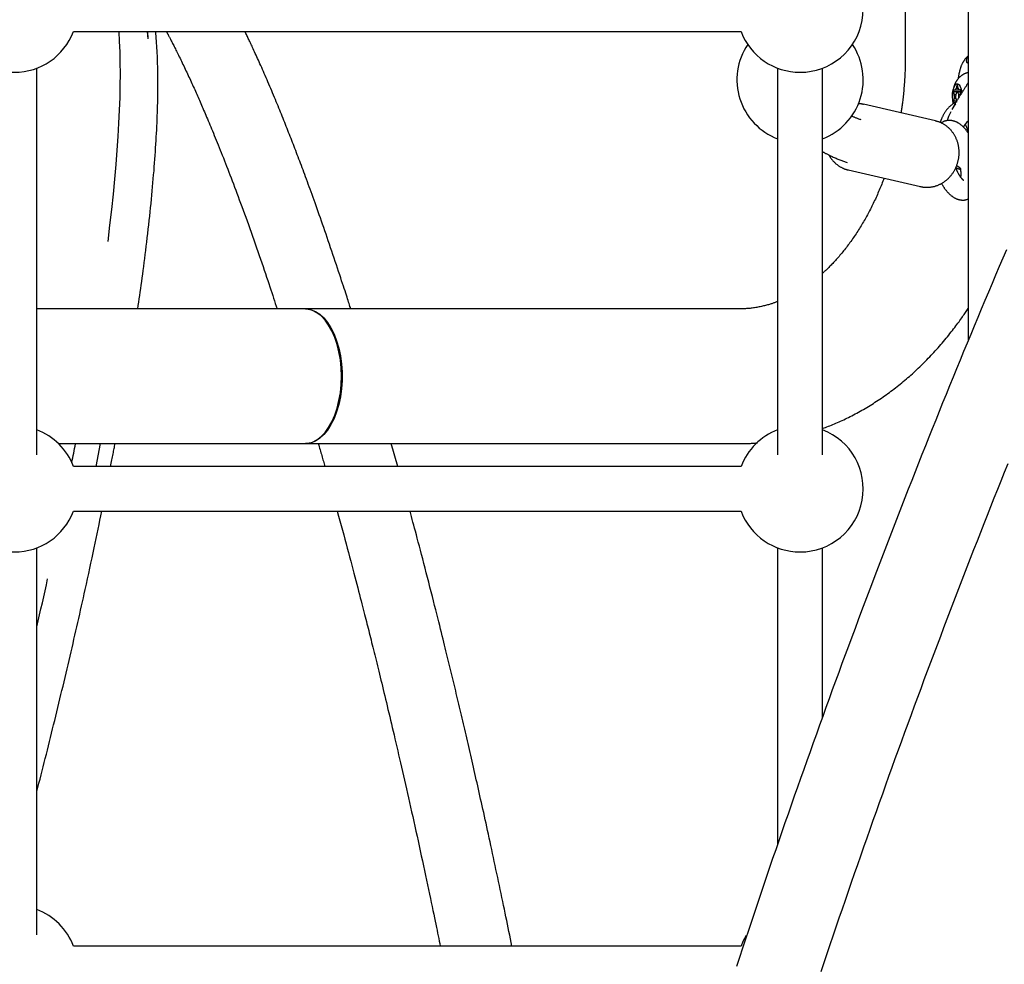
# Model space of a CAD drawing. Extents: x -6341 to 17300, y -2841 to 3484.
# Drawn here: x 12833 to 13183, y -1326 to -989 of the extents above; entities that cross this region are included whole.
import ezdxf

# ---------------------------------------------------------------- set-up
doc = ezdxf.new("R2010")
doc.units = 0

msp = doc.modelspace()

# ---------------------------------------------------------------- linework, layer by layer
at = {"color": 7, "linetype": 'Continuous'}
for p, q in [((13170.53, -662.36), (13170.53, -1103.65)), ((13148.14, -790.34), (13148.14, -1002.34)), ((12851.67, -993.52), (13089.61, -993.52)), ((12878, -993.52), (12878.16, -996.07)), ((12878.07, -993.52), (12878.16, -996.07)), ((12838.64, -1144.38), (12838.64, -1006.55)), ((13102.64, -1006.55), (13102.64, -1144.38)), ((13118.64, -1135.45), (13118.64, -1006.55)), ((13118.64, -1144.38), (13118.64, -1006.55)), ((13166.47, -1012.62), (13166.29, -1013.75)), ((13167.01, -1013.75), (13166.29, -1013.75)), ((13166.77, -1012.62), (13166.47, -1012.62)), ((13166.96, -1013.7), (13166.76, -1012.6)), ((13165.27, -1015.03), (13165.55, -1016)), ((13167.96, -1015.03), (13165.27, -1015.03)), ((13165.56, -1017.31), (13165.3, -1018.32)), ((13165.87, -1014.43), (13165.41, -1014.33)), ((13166.13, -1016), (13165.55, -1016)), ((13166.16, -1017.31), (13165.56, -1017.31)), ((13167.91, -1014.43), (13165.87, -1014.43)), ((13167.94, -1015.09), (13166.65, -1015.09)), ((13167.84, -1014.18), (13167.39, -1014.33)), ((13167.89, -1014.33), (13167.39, -1014.33)), ((13167.74, -1015.86), (13168, -1014.86)), ((13158.92, -1025.35), (13133.2, -1019.42)), ((13165.44, -1020.11), (13164.78, -1021.31)), ((13166.41, -1018.32), (13165.3, -1018.32)), ((13165.99, -1019.21), (13165.44, -1020.11)), ((13165.54, -1019.98), (13165.5, -1019.88)), ((13159.07, -1025.39), (13158.92, -1025.35)), ((13127.8, -1042.8), (13153.52, -1048.74)), ((12934.41, -1092.34), (12838.64, -1092.34)), ((13073.96, -1092.34), (12934.41, -1092.34)), ((13088.77, -1092.34), (13073.96, -1092.34)), ((12846.35, -1140.34), (12934.41, -1140.34)), ((12861.25, -1140.34), (12859.67, -1148.44)), ((12934.41, -1140.34), (13073.96, -1140.34)), ((12967.24, -1148.44), (12964.94, -1140.34)), ((13073.96, -1140.34), (13088.77, -1140.34)), ((13089.61, -1148.44), (12851.67, -1148.44)), ((12851.67, -1164.44), (13089.61, -1164.44)), ((12838.64, -1315.31), (12838.64, -1177.47)), ((13102.64, -1177.47), (13102.64, -1283.1)), ((13118.64, -1237.8), (13118.64, -1177.47)), ((13118.64, -1237.8), (13118.64, -1177.47)), ((13089.61, -1319.37), (12851.67, -1319.37))]:
    msp.add_line(p, q, dxfattribs=at)
for points in [[(12874.59, -1092.34), (12874.77, -1091.15), (12874.95, -1089.95), (12875.13, -1088.75), (12875.3, -1087.54), (12875.48, -1086.32), (12875.66, -1085.08), (12875.84, -1083.83), (12876.01, -1082.55), (12876.19, -1081.25), (12876.37, -1079.93), (12876.55, -1078.58), (12876.73, -1077.21), (12876.91, -1075.82), (12877.09, -1074.4), (12877.27, -1072.96), (12877.45, -1071.49), (12877.63, -1070.01), (12877.82, -1068.5), (12878, -1066.98), (12878.18, -1065.45), (12878.35, -1063.91), (12878.53, -1062.37), (12878.7, -1060.83), (12878.86, -1059.29), (12879.03, -1057.77), (12879.18, -1056.25), (12879.34, -1054.74), (12879.48, -1053.25), (12879.63, -1051.77), (12879.77, -1050.3), (12879.9, -1048.84), (12880.03, -1047.39), (12880.15, -1045.96), (12880.27, -1044.54), (12880.39, -1043.13), (12880.5, -1041.73), (12880.6, -1040.35), (12880.71, -1038.99), (12880.8, -1037.63), (12880.89, -1036.29), (12880.98, -1034.96), (12881.06, -1033.64), (12881.14, -1032.34), (12881.21, -1031.05), (12881.28, -1029.78), (12881.35, -1028.51), (12881.41, -1027.26), (12881.46, -1026.02), (12881.51, -1024.8), (12881.56, -1023.58), (12881.6, -1022.38), (12881.64, -1021.19), (12881.67, -1020.02), (12881.7, -1018.86), (12881.72, -1017.71), (12881.74, -1016.57), (12881.76, -1015.45), (12881.77, -1014.33), (12881.78, -1013.24), (12881.78, -1012.15), (12881.78, -1011.08), (12881.77, -1010.02), (12881.76, -1008.98), (12881.75, -1007.95), (12881.73, -1006.94), (12881.71, -1005.94), (12881.68, -1004.96), (12881.65, -1003.99), (12881.62, -1003.04), (12881.58, -1002.1), (12881.54, -1001.18), (12881.49, -1000.28), (12881.44, -999.4), (12881.38, -998.53), (12881.32, -997.67), (12881.26, -996.83), (12881.19, -995.99), (12881.13, -995.17), (12881.06, -994.34), (12880.99, -993.52)], [(12884.83, -993.52), (12884.88, -993.62), (12884.94, -993.73), (12885, -993.84), (12885.06, -993.95), (12885.12, -994.06), (12885.18, -994.18), (12885.24, -994.3), (12885.31, -994.42), (12885.38, -994.55), (12885.45, -994.69), (12885.53, -994.84), (12885.61, -995), (12885.7, -995.17), (12885.8, -995.35), (12885.9, -995.55), (12886.01, -995.76), (12886.13, -996), (12886.26, -996.24), (12886.4, -996.51), (12886.55, -996.8), (12886.7, -997.1), (12886.87, -997.41), (12887.04, -997.75), (12887.22, -998.1), (12887.4, -998.46), (12887.6, -998.84), (12887.8, -999.24), (12888.01, -999.65), (12888.22, -1000.08), (12888.44, -1000.53), (12888.67, -1000.99), (12888.91, -1001.47), (12889.15, -1001.96), (12889.4, -1002.47), (12889.66, -1003), (12889.92, -1003.53), (12890.18, -1004.07), (12890.45, -1004.62), (12890.72, -1005.18), (12890.99, -1005.74), (12891.25, -1006.31), (12891.52, -1006.87), (12891.79, -1007.44), (12892.06, -1008.01), (12892.32, -1008.58), (12892.59, -1009.15), (12892.85, -1009.72), (12893.12, -1010.28), (12893.38, -1010.85), (12893.63, -1011.41), (12893.89, -1011.97), (12894.14, -1012.53), (12894.4, -1013.08), (12894.65, -1013.64), (12894.89, -1014.19), (12895.14, -1014.74), (12895.38, -1015.28), (12895.63, -1015.82), (12895.87, -1016.36), (12896.11, -1016.91), (12896.35, -1017.45), (12896.59, -1018), (12896.83, -1018.56), (12897.08, -1019.12), (12897.32, -1019.69), (12897.57, -1020.26), (12897.83, -1020.85), (12898.08, -1021.45), (12898.34, -1022.06), (12898.61, -1022.68), (12898.88, -1023.31), (12899.15, -1023.95), (12899.43, -1024.61), (12899.72, -1025.29), (12900.01, -1025.98), (12900.3, -1026.68), (12900.6, -1027.41), (12900.91, -1028.15), (12901.23, -1028.91), (12901.55, -1029.69), (12901.88, -1030.49), (12902.21, -1031.31), (12902.56, -1032.16), (12902.9, -1033.02), (12903.26, -1033.89), (12903.62, -1034.79), (12903.98, -1035.7), (12904.35, -1036.63), (12904.73, -1037.58), (12905.11, -1038.54), (12905.49, -1039.51), (12905.87, -1040.5), (12906.26, -1041.5), (12906.66, -1042.51), (12907.06, -1043.54), (12907.46, -1044.58), (12907.86, -1045.64), (12908.27, -1046.71), (12908.68, -1047.79), (12909.09, -1048.89), (12909.51, -1050), (12909.93, -1051.14), (12910.36, -1052.29), (12910.8, -1053.47), (12911.24, -1054.67), (12911.69, -1055.89), (12912.14, -1057.13), (12912.6, -1058.39), (12913.07, -1059.67), (12913.54, -1060.98), (12914.01, -1062.3), (12914.49, -1063.64), (12914.98, -1065.01), (12915.46, -1066.38), (12915.95, -1067.76), (12916.44, -1069.15), (12916.92, -1070.54), (12917.4, -1071.91), (12917.87, -1073.28), (12918.34, -1074.62), (12918.79, -1075.95), (12919.24, -1077.25), (12919.67, -1078.52), (12920.09, -1079.76), (12920.5, -1080.98), (12920.9, -1082.16), (12921.28, -1083.31), (12921.65, -1084.42), (12922.01, -1085.49), (12922.35, -1086.53), (12922.68, -1087.54), (12923, -1088.53), (12923.32, -1089.5), (12923.63, -1090.45), (12923.93, -1091.4), (12924.24, -1092.34)], [(12950.52, -1092.34), (12950.37, -1091.88), (12950.23, -1091.41), (12950.08, -1090.93), (12949.92, -1090.43), (12949.75, -1089.91), (12949.57, -1089.36), (12949.38, -1088.76), (12949.18, -1088.13), (12948.96, -1087.44), (12948.72, -1086.71), (12948.46, -1085.92), (12948.19, -1085.08), (12947.9, -1084.2), (12947.59, -1083.26), (12947.27, -1082.28), (12946.93, -1081.24), (12946.57, -1080.15), (12946.2, -1079.03), (12945.81, -1077.86), (12945.41, -1076.67), (12945.01, -1075.45), (12944.6, -1074.22), (12944.18, -1072.98), (12943.76, -1071.74), (12943.34, -1070.51), (12942.93, -1069.28), (12942.51, -1068.06), (12942.1, -1066.85), (12941.69, -1065.65), (12941.28, -1064.47), (12940.87, -1063.3), (12940.47, -1062.15), (12940.07, -1061.01), (12939.68, -1059.9), (12939.3, -1058.8), (12938.92, -1057.72), (12938.54, -1056.65), (12938.17, -1055.61), (12937.8, -1054.58), (12937.44, -1053.57), (12937.08, -1052.58), (12936.73, -1051.61), (12936.39, -1050.65), (12936.05, -1049.71), (12935.71, -1048.8), (12935.38, -1047.89), (12935.06, -1047.01), (12934.74, -1046.14), (12934.43, -1045.29), (12934.12, -1044.45), (12933.81, -1043.63), (12933.51, -1042.82), (12933.21, -1042.02), (12932.92, -1041.23), (12932.63, -1040.45), (12932.34, -1039.68), (12932.05, -1038.92), (12931.76, -1038.16), (12931.47, -1037.4), (12931.19, -1036.66), (12930.9, -1035.92), (12930.62, -1035.18), (12930.34, -1034.45), (12930.06, -1033.72), (12929.78, -1033), (12929.5, -1032.28), (12929.22, -1031.56), (12928.94, -1030.85), (12928.66, -1030.14), (12928.38, -1029.42), (12928.1, -1028.71), (12927.82, -1028), (12927.54, -1027.29), (12927.26, -1026.58), (12926.97, -1025.86), (12926.68, -1025.14), (12926.39, -1024.42), (12926.1, -1023.69), (12925.8, -1022.96), (12925.5, -1022.23), (12925.2, -1021.49), (12924.9, -1020.74), (12924.59, -1019.99), (12924.28, -1019.24), (12923.96, -1018.48), (12923.65, -1017.71), (12923.33, -1016.94), (12923, -1016.16), (12922.67, -1015.38), (12922.34, -1014.59), (12922.01, -1013.81), (12921.67, -1013.02), (12921.34, -1012.24), (12921, -1011.46), (12920.67, -1010.69), (12920.34, -1009.93), (12920.02, -1009.18), (12919.7, -1008.44), (12919.38, -1007.72), (12919.07, -1007.01), (12918.76, -1006.31), (12918.46, -1005.63), (12918.16, -1004.96), (12917.87, -1004.31), (12917.58, -1003.67), (12917.3, -1003.05), (12917.03, -1002.45), (12916.76, -1001.86), (12916.5, -1001.29), (12916.25, -1000.74), (12916, -1000.21), (12915.77, -999.7), (12915.55, -999.22), (12915.33, -998.75), (12915.12, -998.31), (12914.92, -997.88), (12914.73, -997.46), (12914.54, -997.06), (12914.36, -996.67), (12914.18, -996.3), (12914, -995.93), (12913.83, -995.57), (12913.67, -995.22), (12913.5, -994.87), (12913.33, -994.53), (12913.17, -994.19), (12913.01, -993.85), (12912.85, -993.52)], [(13148.14, -1002.34), (13148.14, -1002.78), (13148.14, -1003.23), (13148.13, -1003.67), (13148.13, -1004.13), (13148.12, -1004.59), (13148.12, -1005.06), (13148.11, -1005.54), (13148.09, -1006.03), (13148.08, -1006.53), (13148.06, -1007.05), (13148.04, -1007.58), (13148.02, -1008.12), (13148, -1008.68), (13147.97, -1009.25), (13147.93, -1009.84), (13147.9, -1010.43), (13147.86, -1011.04), (13147.81, -1011.66), (13147.77, -1012.29), (13147.72, -1012.91), (13147.66, -1013.53), (13147.61, -1014.15), (13147.56, -1014.76), (13147.5, -1015.35), (13147.44, -1015.92), (13147.39, -1016.48), (13147.33, -1017.01), (13147.27, -1017.53), (13147.22, -1018.03), (13147.16, -1018.51), (13147.1, -1018.98), (13147.04, -1019.42), (13146.98, -1019.85), (13146.92, -1020.25), (13146.86, -1020.65), (13146.8, -1021.03), (13146.74, -1021.41), (13146.68, -1021.78), (13146.62, -1022.14), (13146.56, -1022.5)], [(13170.53, -1002.26), (13170.49, -1002.29), (13170.44, -1002.33), (13170.39, -1002.37), (13170.35, -1002.41), (13170.3, -1002.45), (13170.25, -1002.49), (13170.2, -1002.54), (13170.15, -1002.59), (13170.09, -1002.64), (13170.03, -1002.69), (13169.97, -1002.75), (13169.91, -1002.81), (13169.84, -1002.88), (13169.77, -1002.95), (13169.71, -1003.02), (13169.63, -1003.1), (13169.56, -1003.18), (13169.49, -1003.27), (13169.41, -1003.36), (13169.34, -1003.46), (13169.26, -1003.56), (13169.18, -1003.67), (13169.1, -1003.78), (13169.02, -1003.89), (13168.95, -1004.01), (13168.87, -1004.13), (13168.79, -1004.25), (13168.71, -1004.38), (13168.64, -1004.52), (13168.56, -1004.66), (13168.49, -1004.81), (13168.41, -1004.96), (13168.33, -1005.12), (13168.26, -1005.28), (13168.19, -1005.45), (13168.11, -1005.62), (13168.04, -1005.8), (13167.97, -1005.98), (13167.91, -1006.17), (13167.84, -1006.36), (13167.78, -1006.55), (13167.72, -1006.75), (13167.66, -1006.94), (13167.6, -1007.14), (13167.55, -1007.34), (13167.49, -1007.53), (13167.45, -1007.72), (13167.4, -1007.91), (13167.36, -1008.1), (13167.31, -1008.28), (13167.27, -1008.46), (13167.24, -1008.63), (13167.2, -1008.79), (13167.17, -1008.96), (13167.14, -1009.11), (13167.12, -1009.26), (13167.09, -1009.41), (13167.07, -1009.55), (13167.05, -1009.69), (13167.03, -1009.82), (13167.02, -1009.95), (13167, -1010.08), (13166.98, -1010.21), (13166.97, -1010.34)], [(13170.35, -1004.74), (13170.32, -1004.73), (13170.3, -1004.72), (13170.27, -1004.7), (13170.25, -1004.69), (13170.22, -1004.67), (13170.2, -1004.65), (13170.18, -1004.62), (13170.15, -1004.59), (13170.13, -1004.56), (13170.11, -1004.52), (13170.09, -1004.47), (13170.07, -1004.42), (13170.06, -1004.37), (13170.04, -1004.31), (13170.03, -1004.24), (13170.02, -1004.17), (13170.01, -1004.1), (13170.01, -1004.02), (13170.01, -1003.93), (13170.01, -1003.85), (13170.01, -1003.76), (13170.02, -1003.67), (13170.03, -1003.58), (13170.04, -1003.49), (13170.06, -1003.4), (13170.07, -1003.31), (13170.09, -1003.22), (13170.12, -1003.14), (13170.14, -1003.06), (13170.17, -1002.98), (13170.2, -1002.91), (13170.23, -1002.84), (13170.26, -1002.78), (13170.3, -1002.73), (13170.33, -1002.68), (13170.37, -1002.63), (13170.41, -1002.59), (13170.45, -1002.54), (13170.49, -1002.5), (13170.53, -1002.46)], [(13170.39, -1004.78), (13170.39, -1004.77), (13170.39, -1004.77), (13170.38, -1004.76), (13170.38, -1004.76), (13170.38, -1004.76), (13170.38, -1004.76), (13170.37, -1004.75), (13170.37, -1004.75), (13170.37, -1004.75), (13170.37, -1004.75), (13170.36, -1004.75), (13170.36, -1004.74), (13170.36, -1004.74), (13170.35, -1004.74), (13170.35, -1004.74), (13170.35, -1004.74)], [(13170.52, -1008.15), (13170.38, -1008.18), (13170.24, -1008.22), (13170.11, -1008.26), (13169.97, -1008.29), (13169.83, -1008.33), (13169.7, -1008.38), (13169.56, -1008.43), (13169.43, -1008.48), (13169.29, -1008.53), (13169.16, -1008.59), (13169.03, -1008.66), (13168.9, -1008.73), (13168.77, -1008.8), (13168.64, -1008.87), (13168.52, -1008.95), (13168.39, -1009.03), (13168.27, -1009.12), (13168.15, -1009.21), (13168.03, -1009.3), (13167.91, -1009.39), (13167.79, -1009.48), (13167.68, -1009.58), (13167.56, -1009.68), (13167.45, -1009.78), (13167.35, -1009.89), (13167.24, -1010), (13167.14, -1010.1), (13167.04, -1010.21), (13166.95, -1010.33), (13166.85, -1010.44), (13166.76, -1010.56), (13166.67, -1010.68), (13166.58, -1010.8), (13166.5, -1010.92), (13166.42, -1011.04), (13166.33, -1011.17), (13166.26, -1011.3), (13166.18, -1011.43), (13166.11, -1011.56), (13166.03, -1011.7), (13165.96, -1011.83), (13165.9, -1011.97), (13165.83, -1012.11), (13165.77, -1012.26), (13165.71, -1012.41), (13165.65, -1012.56), (13165.59, -1012.71), (13165.54, -1012.86), (13165.48, -1013.02), (13165.43, -1013.18), (13165.39, -1013.34), (13165.34, -1013.51), (13165.3, -1013.67), (13165.26, -1013.83), (13165.22, -1013.99), (13165.19, -1014.15), (13165.15, -1014.31), (13165.12, -1014.46), (13165.1, -1014.61), (13165.07, -1014.76), (13165.05, -1014.9), (13165.03, -1015.04), (13165.02, -1015.18), (13165, -1015.31), (13164.99, -1015.44), (13164.99, -1015.57), (13164.98, -1015.69), (13164.98, -1015.81), (13164.98, -1015.93), (13164.98, -1016.05), (13164.98, -1016.16), (13164.98, -1016.28)], [(13165.28, -1019.22), (13165.25, -1019.11), (13165.04, -1017.96), (13164.96, -1016.69), (13165.02, -1015.42), (13165.21, -1014.24), (13165.52, -1013.26), (13165.91, -1012.54), (13166.37, -1012.15), (13166.85, -1012.12), (13167.31, -1012.45), (13167.72, -1013.12), (13168.05, -1014.07), (13168.26, -1015.22), (13168.27, -1015.31)], [(13170.53, -1011.73), (13170.43, -1011.9), (13170.33, -1012.07), (13170.23, -1012.24), (13170.12, -1012.41), (13170.01, -1012.59), (13169.9, -1012.77), (13169.78, -1012.96), (13169.66, -1013.15), (13169.53, -1013.36), (13169.39, -1013.57), (13169.25, -1013.79), (13169.1, -1014.02), (13168.95, -1014.25), (13168.79, -1014.49), (13168.63, -1014.73), (13168.47, -1014.98), (13168.31, -1015.24), (13168.14, -1015.49), (13167.97, -1015.75), (13167.81, -1016.01), (13167.64, -1016.28), (13167.48, -1016.54), (13167.31, -1016.8), (13167.15, -1017.06), (13167, -1017.31), (13166.85, -1017.57), (13166.7, -1017.82), (13166.55, -1018.07), (13166.4, -1018.32), (13166.26, -1018.57), (13166.12, -1018.81), (13165.97, -1019.06)], [(13167.19, -1017.02), (13167.21, -1016.55), (13167.16, -1015.98), (13167.04, -1015.5), (13166.85, -1015.19), (13166.64, -1015.09), (13166.42, -1015.22), (13166.24, -1015.55), (13166.13, -1016.05), (13166.09, -1016.62)], [(13167.76, -1016.12), (13167.75, -1016.03), (13167.74, -1015.86)], [(13133.29, -1019.48), (13133.17, -1019.45), (13133.06, -1019.41), (13132.94, -1019.38), (13132.82, -1019.35), (13132.7, -1019.32), (13132.58, -1019.3), (13132.46, -1019.27), (13132.34, -1019.25), (13132.21, -1019.24), (13132.08, -1019.23), (13131.95, -1019.22), (13131.82, -1019.21), (13131.69, -1019.21), (13131.56, -1019.2), (13131.42, -1019.2), (13131.29, -1019.2)], [(13166.57, -1018.52), (13166.43, -1018.58), (13166.28, -1018.64), (13166.14, -1018.71), (13166, -1018.77), (13165.86, -1018.84), (13165.71, -1018.91), (13165.57, -1018.99), (13165.43, -1019.07), (13165.28, -1019.16), (13165.14, -1019.25), (13164.99, -1019.35), (13164.85, -1019.46), (13164.7, -1019.57), (13164.56, -1019.68), (13164.41, -1019.8), (13164.26, -1019.93), (13164.12, -1020.06), (13163.97, -1020.19), (13163.82, -1020.33), (13163.68, -1020.48), (13163.53, -1020.62), (13163.39, -1020.78), (13163.25, -1020.93), (13163.11, -1021.09), (13162.97, -1021.26), (13162.84, -1021.43), (13162.71, -1021.6), (13162.58, -1021.77), (13162.45, -1021.95), (13162.33, -1022.14), (13162.21, -1022.32), (13162.09, -1022.51), (13161.98, -1022.7), (13161.87, -1022.9), (13161.76, -1023.1), (13161.66, -1023.29), (13161.56, -1023.48), (13161.46, -1023.67), (13161.37, -1023.86), (13161.29, -1024.04), (13161.21, -1024.21), (13161.14, -1024.38), (13161.07, -1024.54), (13161, -1024.69), (13160.95, -1024.83), (13160.89, -1024.96), (13160.85, -1025.09), (13160.81, -1025.21), (13160.77, -1025.32), (13160.74, -1025.42), (13160.71, -1025.52), (13160.69, -1025.61), (13160.67, -1025.7), (13160.65, -1025.78), (13160.63, -1025.86), (13160.61, -1025.94)], [(13165.08, -1018.2), (13165.08, -1018.27), (13165.09, -1018.35), (13165.09, -1018.42), (13165.1, -1018.49), (13165.11, -1018.55), (13165.12, -1018.62), (13165.12, -1018.69), (13165.14, -1018.75), (13165.15, -1018.82), (13165.16, -1018.88), (13165.17, -1018.94), (13165.19, -1018.99), (13165.21, -1019.05), (13165.22, -1019.11), (13165.24, -1019.16), (13165.26, -1019.22)], [(13165.97, -1019.06), (13165.93, -1019.13), (13165.88, -1019.21), (13165.84, -1019.28), (13165.8, -1019.35), (13165.75, -1019.42), (13165.71, -1019.49), (13165.67, -1019.56), (13165.63, -1019.63), (13165.59, -1019.7), (13165.56, -1019.76), (13165.53, -1019.82), (13165.49, -1019.88), (13165.46, -1019.94), (13165.43, -1020), (13165.4, -1020.06), (13165.37, -1020.12)], [(13132.4, -1024.98), (13132.14, -1024.88), (13131.88, -1024.78), (13131.62, -1024.69), (13131.36, -1024.59), (13131.11, -1024.5), (13130.87, -1024.4), (13130.64, -1024.31), (13130.41, -1024.22), (13130.2, -1024.13), (13130, -1024.05), (13129.81, -1023.96), (13129.62, -1023.88), (13129.45, -1023.79), (13129.27, -1023.71), (13129.1, -1023.63), (13128.93, -1023.54)], [(13164.36, -1022.09), (13163.53, -1023.82), (13163.04, -1025.23)], [(13153.28, -1048.65), (13153.47, -1048.7), (13153.66, -1048.74), (13153.86, -1048.78), (13154.05, -1048.83), (13154.24, -1048.86), (13154.44, -1048.9), (13154.64, -1048.93), (13154.84, -1048.95), (13155.04, -1048.97), (13155.25, -1048.99), (13155.46, -1049), (13155.67, -1049), (13155.88, -1049), (13156.09, -1049), (13156.31, -1048.99), (13156.52, -1048.98), (13156.74, -1048.96), (13156.96, -1048.93), (13157.18, -1048.91), (13157.41, -1048.88), (13157.63, -1048.84), (13157.85, -1048.8), (13158.07, -1048.75), (13158.29, -1048.7), (13158.51, -1048.65), (13158.73, -1048.59), (13158.95, -1048.52), (13159.16, -1048.45), (13159.38, -1048.38), (13159.59, -1048.3), (13159.81, -1048.21), (13160.02, -1048.12), (13160.23, -1048.03), (13160.44, -1047.93), (13160.64, -1047.83), (13160.85, -1047.73), (13161.05, -1047.61), (13161.25, -1047.5), (13161.45, -1047.38), (13161.64, -1047.26), (13161.84, -1047.13), (13162.03, -1047), (13162.22, -1046.86), (13162.41, -1046.72), (13162.59, -1046.58), (13162.78, -1046.43), (13162.96, -1046.28), (13163.13, -1046.12), (13163.31, -1045.96), (13163.48, -1045.8), (13163.65, -1045.64), (13163.81, -1045.47), (13163.97, -1045.29), (13164.13, -1045.11), (13164.29, -1044.93), (13164.44, -1044.75), (13164.59, -1044.56), (13164.74, -1044.37), (13164.88, -1044.18), (13165.02, -1043.98), (13165.15, -1043.79), (13165.29, -1043.58), (13165.41, -1043.38), (13165.54, -1043.17), (13165.66, -1042.96), (13165.78, -1042.75), (13165.89, -1042.53), (13166, -1042.32), (13166.1, -1042.1), (13166.2, -1041.88), (13166.3, -1041.65), (13166.39, -1041.43), (13166.48, -1041.2), (13166.56, -1040.97), (13166.64, -1040.74), (13166.72, -1040.51), (13166.79, -1040.27), (13166.86, -1040.04), (13166.92, -1039.8), (13166.98, -1039.56), (13167.03, -1039.32), (13167.08, -1039.08), (13167.12, -1038.84), (13167.16, -1038.6), (13167.2, -1038.36), (13167.23, -1038.11), (13167.26, -1037.87), (13167.28, -1037.62), (13167.3, -1037.38), (13167.31, -1037.14), (13167.32, -1036.89), (13167.32, -1036.65), (13167.32, -1036.4), (13167.31, -1036.16), (13167.3, -1035.91), (13167.28, -1035.67), (13167.26, -1035.42), (13167.24, -1035.18), (13167.21, -1034.94), (13167.18, -1034.7), (13167.14, -1034.46), (13167.09, -1034.22), (13167.05, -1033.98), (13166.99, -1033.74), (13166.94, -1033.51), (13166.87, -1033.27), (13166.81, -1033.04), (13166.74, -1032.81), (13166.66, -1032.58), (13166.58, -1032.35), (13166.5, -1032.13), (13166.41, -1031.91), (13166.32, -1031.68), (13166.22, -1031.47), (13166.12, -1031.25), (13166.01, -1031.03), (13165.9, -1030.82), (13165.79, -1030.61), (13165.67, -1030.41), (13165.55, -1030.2), (13165.42, -1030), (13165.29, -1029.81), (13165.16, -1029.61), (13165.02, -1029.42), (13164.88, -1029.23), (13164.74, -1029.05), (13164.59, -1028.87), (13164.44, -1028.69), (13164.28, -1028.51), (13164.12, -1028.34), (13163.96, -1028.18), (13163.79, -1028.01), (13163.63, -1027.85), (13163.45, -1027.7), (13163.28, -1027.55), (13163.1, -1027.4), (13162.92, -1027.26), (13162.74, -1027.12), (13162.55, -1026.99), (13162.37, -1026.86), (13162.18, -1026.74), (13162, -1026.62), (13161.81, -1026.51), (13161.63, -1026.4), (13161.45, -1026.3), (13161.27, -1026.2), (13161.1, -1026.11), (13160.93, -1026.03), (13160.76, -1025.95), (13160.59, -1025.88), (13160.43, -1025.81), (13160.27, -1025.75), (13160.11, -1025.7), (13159.96, -1025.65), (13159.81, -1025.61), (13159.66, -1025.57), (13159.51, -1025.53), (13159.36, -1025.49), (13159.22, -1025.46), (13159.07, -1025.43)], [(13170.53, -1029.64), (13170.44, -1029.5), (13170.35, -1029.37), (13170.26, -1029.23), (13170.17, -1029.1), (13170.08, -1028.96), (13169.98, -1028.83), (13169.88, -1028.69), (13169.78, -1028.56), (13169.67, -1028.42), (13169.56, -1028.29), (13169.44, -1028.15), (13169.32, -1028.02), (13169.2, -1027.89), (13169.07, -1027.75), (13168.94, -1027.62), (13168.81, -1027.49), (13168.67, -1027.36), (13168.53, -1027.23), (13168.39, -1027.1), (13168.24, -1026.97), (13168.09, -1026.85), (13167.94, -1026.72), (13167.79, -1026.61), (13167.64, -1026.5), (13167.49, -1026.39), (13167.34, -1026.29), (13167.19, -1026.19), (13167.03, -1026.1), (13166.88, -1026.01), (13166.73, -1025.92), (13166.57, -1025.84), (13166.42, -1025.77), (13166.27, -1025.7), (13166.11, -1025.63), (13165.96, -1025.57), (13165.8, -1025.52), (13165.65, -1025.46), (13165.49, -1025.42), (13165.34, -1025.37), (13165.18, -1025.33), (13165.02, -1025.3), (13164.87, -1025.27), (13164.71, -1025.24), (13164.56, -1025.22), (13164.4, -1025.2), (13164.24, -1025.19), (13164.08, -1025.18), (13163.93, -1025.18), (13163.77, -1025.18), (13163.61, -1025.18), (13163.46, -1025.19), (13163.3, -1025.21), (13163.15, -1025.22), (13163, -1025.24), (13162.85, -1025.27), (13162.7, -1025.3), (13162.56, -1025.33), (13162.43, -1025.36), (13162.29, -1025.4), (13162.16, -1025.44), (13162.04, -1025.48), (13161.92, -1025.53), (13161.8, -1025.57), (13161.69, -1025.62), (13161.58, -1025.68), (13161.48, -1025.73), (13161.39, -1025.79), (13161.29, -1025.85), (13161.2, -1025.91), (13161.11, -1025.97), (13161.02, -1026.03), (13160.94, -1026.09)], [(13169.45, -1026.59), (13169.51, -1026.69), (13169.57, -1026.79), (13169.63, -1026.89), (13169.69, -1026.99), (13169.75, -1027.09), (13169.8, -1027.19), (13169.86, -1027.3), (13169.91, -1027.41), (13169.96, -1027.52), (13170.01, -1027.64), (13170.05, -1027.75), (13170.1, -1027.88), (13170.14, -1028), (13170.17, -1028.13), (13170.21, -1028.26), (13170.24, -1028.39), (13170.27, -1028.52), (13170.29, -1028.65), (13170.32, -1028.79), (13170.34, -1028.92), (13170.36, -1029.06), (13170.38, -1029.2), (13170.4, -1029.33), (13170.42, -1029.47)], [(13118.64, -1036.25), (13118.78, -1036.33), (13118.92, -1036.42), (13119.07, -1036.51), (13119.22, -1036.6), (13119.38, -1036.69), (13119.55, -1036.79), (13119.74, -1036.89), (13119.94, -1037), (13120.16, -1037.11), (13120.4, -1037.23), (13120.66, -1037.36), (13120.93, -1037.49), (13121.21, -1037.62), (13121.5, -1037.76), (13121.81, -1037.91), (13122.13, -1038.05), (13122.45, -1038.2), (13122.78, -1038.35), (13123.12, -1038.5), (13123.46, -1038.65), (13123.8, -1038.8), (13124.14, -1038.95), (13124.48, -1039.09), (13124.82, -1039.22), (13125.15, -1039.35), (13125.48, -1039.47), (13125.8, -1039.59), (13126.12, -1039.71), (13126.43, -1039.82), (13126.75, -1039.93), (13127.06, -1040.03), (13127.37, -1040.14)], [(13120.91, -1037.43), (13120.99, -1037.58), (13121.07, -1037.73), (13121.15, -1037.88), (13121.23, -1038.02), (13121.32, -1038.17), (13121.41, -1038.32), (13121.5, -1038.47), (13121.61, -1038.62), (13121.71, -1038.77), (13121.82, -1038.93), (13121.94, -1039.08), (13122.07, -1039.23), (13122.2, -1039.38), (13122.34, -1039.54), (13122.48, -1039.69), (13122.63, -1039.85), (13122.78, -1040), (13122.94, -1040.16), (13123.1, -1040.31), (13123.27, -1040.46), (13123.44, -1040.61), (13123.62, -1040.75), (13123.8, -1040.9), (13123.98, -1041.04), (13124.17, -1041.17), (13124.36, -1041.3), (13124.55, -1041.42), (13124.74, -1041.54), (13124.92, -1041.66), (13125.11, -1041.76), (13125.3, -1041.87), (13125.48, -1041.96), (13125.66, -1042.06), (13125.84, -1042.14), (13126.01, -1042.22), (13126.17, -1042.3), (13126.34, -1042.36), (13126.49, -1042.43), (13126.65, -1042.48), (13126.8, -1042.53), (13126.94, -1042.58), (13127.08, -1042.62), (13127.22, -1042.65), (13127.35, -1042.68), (13127.48, -1042.71), (13127.61, -1042.73), (13127.74, -1042.76), (13127.87, -1042.78)], [(13166.11, -1041.94), (13166.2, -1041.99), (13166.29, -1042.04), (13166.38, -1042.09), (13166.47, -1042.14), (13166.56, -1042.19), (13166.66, -1042.23), (13166.76, -1042.27), (13166.86, -1042.31), (13166.97, -1042.35), (13167.08, -1042.39), (13167.2, -1042.42), (13167.32, -1042.45), (13167.44, -1042.48), (13167.56, -1042.51), (13167.68, -1042.54), (13167.8, -1042.57)], [(13169.03, -1046.6), (13169.03, -1046.6), (13169.02, -1046.6), (13169.02, -1046.6), (13169.02, -1046.59), (13169.01, -1046.59), (13169, -1046.58), (13168.98, -1046.57), (13168.97, -1046.56), (13168.95, -1046.54), (13168.92, -1046.52), (13168.89, -1046.5), (13168.86, -1046.47), (13168.82, -1046.44), (13168.78, -1046.41), (13168.74, -1046.37), (13168.69, -1046.33), (13168.64, -1046.29), (13168.59, -1046.24), (13168.54, -1046.18), (13168.49, -1046.13), (13168.43, -1046.07), (13168.37, -1046), (13168.31, -1045.93), (13168.25, -1045.86), (13168.19, -1045.78), (13168.13, -1045.7), (13168.06, -1045.62), (13167.99, -1045.53), (13167.92, -1045.43), (13167.85, -1045.34), (13167.78, -1045.23), (13167.71, -1045.13), (13167.64, -1045.02), (13167.57, -1044.91), (13167.49, -1044.79), (13167.42, -1044.67), (13167.35, -1044.55), (13167.27, -1044.42), (13167.2, -1044.3), (13167.13, -1044.17), (13167.06, -1044.04), (13166.98, -1043.9), (13166.91, -1043.77), (13166.85, -1043.64), (13166.78, -1043.5), (13166.71, -1043.37), (13166.65, -1043.23), (13166.58, -1043.09), (13166.52, -1042.95), (13166.46, -1042.81), (13166.41, -1042.68), (13166.35, -1042.54), (13166.29, -1042.4), (13166.24, -1042.25), (13166.18, -1042.11), (13166.12, -1041.97)], [(13166.45, -1041.22), (13167.28, -1041.87), (13167.69, -1042.14)], [(13167.74, -1042.06), (13167.75, -1042.16), (13167.77, -1042.26), (13167.78, -1042.36), (13167.79, -1042.46), (13167.81, -1042.56), (13167.82, -1042.66), (13167.83, -1042.77), (13167.84, -1042.88), (13167.85, -1043), (13167.86, -1043.12), (13167.87, -1043.24), (13167.88, -1043.36), (13167.88, -1043.49), (13167.89, -1043.61), (13167.89, -1043.74), (13167.9, -1043.87), (13167.9, -1043.99), (13167.9, -1044.12), (13167.9, -1044.24), (13167.9, -1044.35), (13167.9, -1044.47), (13167.9, -1044.57), (13167.9, -1044.67), (13167.9, -1044.77), (13167.89, -1044.85), (13167.89, -1044.93), (13167.88, -1045.01), (13167.88, -1045.08), (13167.87, -1045.14), (13167.86, -1045.2), (13167.86, -1045.26), (13167.85, -1045.32)], [(13140.55, -1045.74), (13140.34, -1046.28), (13140.14, -1046.81), (13139.93, -1047.34), (13139.72, -1047.88), (13139.51, -1048.41), (13139.3, -1048.94), (13139.08, -1049.47), (13138.86, -1050), (13138.64, -1050.53), (13138.41, -1051.06), (13138.18, -1051.59), (13137.95, -1052.11), (13137.71, -1052.64), (13137.47, -1053.16), (13137.22, -1053.69), (13136.98, -1054.21), (13136.73, -1054.73), (13136.47, -1055.25), (13136.21, -1055.77), (13135.95, -1056.29), (13135.69, -1056.81), (13135.43, -1057.32), (13135.16, -1057.83), (13134.89, -1058.34), (13134.62, -1058.85), (13134.34, -1059.35), (13134.07, -1059.85), (13133.79, -1060.34), (13133.51, -1060.83), (13133.22, -1061.32), (13132.94, -1061.81), (13132.65, -1062.29), (13132.36, -1062.77), (13132.07, -1063.25), (13131.77, -1063.72), (13131.48, -1064.19), (13131.18, -1064.65), (13130.88, -1065.12), (13130.58, -1065.57), (13130.28, -1066.03), (13129.97, -1066.48), (13129.67, -1066.93), (13129.36, -1067.37), (13129.05, -1067.82), (13128.73, -1068.25), (13128.42, -1068.69), (13128.1, -1069.12), (13127.79, -1069.54), (13127.47, -1069.97), (13127.14, -1070.39), (13126.82, -1070.8), (13126.5, -1071.22), (13126.17, -1071.62), (13125.84, -1072.03), (13125.51, -1072.43), (13125.18, -1072.83), (13124.85, -1073.22), (13124.52, -1073.61), (13124.19, -1073.99), (13123.86, -1074.36), (13123.53, -1074.73), (13123.21, -1075.09), (13122.89, -1075.43), (13122.58, -1075.77), (13122.28, -1076.09), (13121.99, -1076.4), (13121.7, -1076.7), (13121.42, -1076.99), (13121.15, -1077.26), (13120.89, -1077.53), (13120.64, -1077.78), (13120.39, -1078.02), (13120.16, -1078.24), (13119.93, -1078.46), (13119.7, -1078.66), (13119.48, -1078.86), (13119.27, -1079.05), (13119.06, -1079.24), (13118.85, -1079.42), (13118.64, -1079.61)], [(13161.04, -1047.58), (13161.12, -1047.73), (13161.2, -1047.88), (13161.29, -1048.03), (13161.37, -1048.18), (13161.46, -1048.33), (13161.55, -1048.48), (13161.64, -1048.64), (13161.73, -1048.79), (13161.83, -1048.95), (13161.94, -1049.1), (13162.05, -1049.26), (13162.16, -1049.42), (13162.28, -1049.58), (13162.4, -1049.74), (13162.52, -1049.9), (13162.65, -1050.07), (13162.78, -1050.23), (13162.92, -1050.39), (13163.05, -1050.55), (13163.19, -1050.71), (13163.34, -1050.87), (13163.48, -1051.02), (13163.63, -1051.17), (13163.78, -1051.32), (13163.92, -1051.46), (13164.07, -1051.6), (13164.22, -1051.73), (13164.37, -1051.85), (13164.52, -1051.98), (13164.67, -1052.09), (13164.82, -1052.2), (13164.98, -1052.31), (13165.12, -1052.41), (13165.27, -1052.51), (13165.42, -1052.6), (13165.57, -1052.69), (13165.72, -1052.77), (13165.87, -1052.85), (13166.01, -1052.92), (13166.16, -1052.99), (13166.31, -1053.05), (13166.45, -1053.11), (13166.6, -1053.17), (13166.74, -1053.22), (13166.88, -1053.27), (13167.03, -1053.31), (13167.17, -1053.35), (13167.32, -1053.38), (13167.46, -1053.42), (13167.6, -1053.45), (13167.75, -1053.47), (13167.89, -1053.49), (13168.04, -1053.51), (13168.18, -1053.52), (13168.32, -1053.53), (13168.47, -1053.54), (13168.61, -1053.54), (13168.75, -1053.54), (13168.89, -1053.54), (13169.04, -1053.53), (13169.18, -1053.52), (13169.32, -1053.51), (13169.45, -1053.48), (13169.59, -1053.46), (13169.73, -1053.43), (13169.86, -1053.39), (13169.99, -1053.35), (13170.12, -1053.31), (13170.25, -1053.26), (13170.38, -1053.22), (13170.51, -1053.17), (13170.64, -1053.12)], [(13184.16, -1071.23), (13182.87, -1074.24), (13181.59, -1077.25), (13180.31, -1080.27), (13179.04, -1083.29), (13177.76, -1086.31), (13176.49, -1089.33), (13175.22, -1092.36), (13173.96, -1095.39), (13172.7, -1098.42), (13171.44, -1101.46), (13170.18, -1104.49), (13168.92, -1107.53), (13167.67, -1110.58), (13166.42, -1113.62), (13165.18, -1116.67), (13163.93, -1119.72), (13162.69, -1122.78), (13161.45, -1125.83), (13160.22, -1128.89), (13158.98, -1131.95), (13157.75, -1135.02), (13156.53, -1138.08), (13155.3, -1141.15), (13154.08, -1144.22), (13152.86, -1147.3), (13151.64, -1150.37), (13150.43, -1153.45), (13149.22, -1156.54), (13148.01, -1159.62), (13146.81, -1162.71), (13145.6, -1165.8), (13144.4, -1168.89), (13143.21, -1171.98), (13142.01, -1175.08), (13140.82, -1178.18), (13139.63, -1181.28), (13138.44, -1184.39), (13137.26, -1187.49), (13136.08, -1190.6), (13134.9, -1193.72), (13133.73, -1196.83), (13132.56, -1199.95), (13131.39, -1203.07), (13130.22, -1206.19), (13129.06, -1209.31), (13127.89, -1212.44), (13126.74, -1215.57), (13125.58, -1218.7), (13124.43, -1221.84), (13123.28, -1224.97), (13122.13, -1228.11), (13120.99, -1231.25), (13119.84, -1234.4), (13118.71, -1237.54), (13117.57, -1240.69), (13116.44, -1243.84), (13115.31, -1247), (13114.18, -1250.15), (13113.05, -1253.31), (13111.93, -1256.47), (13110.81, -1259.63), (13109.7, -1262.8), (13108.58, -1265.97), (13107.47, -1269.14), (13106.36, -1272.31), (13105.26, -1275.48), (13104.16, -1278.66), (13103.06, -1281.84), (13101.96, -1285.02), (13100.87, -1288.21), (13099.78, -1291.39), (13098.69, -1294.58), (13097.6, -1297.77), (13096.52, -1300.96), (13095.44, -1304.16), (13094.37, -1307.36), (13093.29, -1310.56), (13092.22, -1313.76), (13091.15, -1316.96), (13090.09, -1320.17), (13089.03, -1323.38), (13087.97, -1326.59)], [(13102.64, -1089.68), (13102.43, -1089.77), (13102.22, -1089.86), (13102, -1089.94), (13101.78, -1090.03), (13101.55, -1090.12), (13101.32, -1090.2), (13101.07, -1090.29), (13100.82, -1090.38), (13100.55, -1090.47), (13100.28, -1090.56), (13099.99, -1090.64), (13099.69, -1090.73), (13099.37, -1090.82), (13099.05, -1090.91), (13098.71, -1091), (13098.36, -1091.09), (13097.99, -1091.18), (13097.62, -1091.27), (13097.24, -1091.36), (13096.85, -1091.45), (13096.45, -1091.53), (13096.05, -1091.62), (13095.64, -1091.7), (13095.24, -1091.77), (13094.83, -1091.84), (13094.43, -1091.91), (13094.02, -1091.97), (13093.62, -1092.02), (13093.21, -1092.08), (13092.81, -1092.12), (13092.4, -1092.16), (13092, -1092.2), (13091.59, -1092.23), (13091.19, -1092.25), (13090.79, -1092.27), (13090.38, -1092.29), (13089.98, -1092.3), (13089.57, -1092.32), (13089.17, -1092.33), (13088.77, -1092.34)], [(12947.19, -1116.34), (12947.09, -1113.39), (12946.8, -1110.48), (12946.31, -1107.67), (12945.64, -1104.98), (12944.79, -1102.47), (12943.78, -1100.17), (12942.63, -1098.11), (12941.34, -1096.33), (12939.95, -1094.85), (12938.47, -1093.7), (12936.92, -1092.89), (12935.33, -1092.44), (12934.12, -1092.34)], [(12934.41, -1092.34), (12934.81, -1092.35), (12936.4, -1092.62), (12937.97, -1093.25), (12939.48, -1094.24), (12940.91, -1095.55), (12942.24, -1097.19), (12943.46, -1099.11), (12944.54, -1101.29), (12945.46, -1103.7), (12946.22, -1106.31), (12946.8, -1109.06), (12947.19, -1111.93), (12947.39, -1114.86), (12947.39, -1117.82), (12947.19, -1120.75), (12946.8, -1123.61), (12946.22, -1126.37), (12945.46, -1128.97), (12944.54, -1131.38), (12943.46, -1133.57), (12942.24, -1135.49), (12940.91, -1137.12), (12939.48, -1138.44), (12937.97, -1139.42), (12936.4, -1140.05), (12934.81, -1140.33), (12934.41, -1140.34)], [(13118.64, -1134.95), (13119.17, -1134.75), (13119.69, -1134.55), (13120.22, -1134.36), (13120.74, -1134.15), (13121.27, -1133.95), (13121.8, -1133.74), (13122.34, -1133.52), (13122.88, -1133.3), (13123.42, -1133.07), (13123.97, -1132.83), (13124.53, -1132.59), (13125.08, -1132.34), (13125.65, -1132.08), (13126.21, -1131.81), (13126.79, -1131.53), (13127.36, -1131.25), (13127.94, -1130.97), (13128.53, -1130.67), (13129.12, -1130.37), (13129.71, -1130.06), (13130.3, -1129.75), (13130.9, -1129.43), (13131.49, -1129.11), (13132.08, -1128.78), (13132.67, -1128.45), (13133.26, -1128.11), (13133.85, -1127.77), (13134.44, -1127.42), (13135.02, -1127.07), (13135.6, -1126.71), (13136.18, -1126.35), (13136.76, -1125.98), (13137.34, -1125.61), (13137.92, -1125.24), (13138.49, -1124.86), (13139.07, -1124.48), (13139.64, -1124.09), (13140.21, -1123.7), (13140.77, -1123.3), (13141.34, -1122.9), (13141.9, -1122.49), (13142.46, -1122.08), (13143.02, -1121.67), (13143.58, -1121.25), (13144.14, -1120.83), (13144.69, -1120.4), (13145.24, -1119.97), (13145.79, -1119.53), (13146.34, -1119.09), (13146.89, -1118.64), (13147.43, -1118.2), (13147.97, -1117.74), (13148.51, -1117.28), (13149.05, -1116.82), (13149.59, -1116.36), (13150.12, -1115.89), (13150.65, -1115.41), (13151.18, -1114.93), (13151.71, -1114.45), (13152.23, -1113.96), (13152.75, -1113.47), (13153.27, -1112.97), (13153.79, -1112.47), (13154.31, -1111.97), (13154.82, -1111.46), (13155.33, -1110.95), (13155.84, -1110.44), (13156.34, -1109.92), (13156.85, -1109.39), (13157.35, -1108.86), (13157.84, -1108.33), (13158.34, -1107.8), (13158.83, -1107.26), (13159.32, -1106.71), (13159.81, -1106.17), (13160.3, -1105.62), (13160.78, -1105.06), (13161.26, -1104.5), (13161.74, -1103.94), (13162.21, -1103.37), (13162.68, -1102.8), (13163.15, -1102.23), (13163.61, -1101.66), (13164.07, -1101.09), (13164.51, -1100.53), (13164.95, -1099.97), (13165.37, -1099.42), (13165.78, -1098.89), (13166.18, -1098.37), (13166.56, -1097.86), (13166.92, -1097.37), (13167.28, -1096.89), (13167.62, -1096.43), (13167.94, -1095.98), (13168.25, -1095.54), (13168.54, -1095.12), (13168.82, -1094.72), (13169.09, -1094.32), (13169.35, -1093.94), (13169.6, -1093.57), (13169.84, -1093.2), (13170.07, -1092.84), (13170.3, -1092.48), (13170.53, -1092.13)], [(12934.12, -1140.34), (12935.33, -1140.24), (12936.92, -1139.78), (12938.47, -1138.97), (12939.95, -1137.82), (12941.34, -1136.34), (12942.63, -1134.56), (12943.78, -1132.51), (12944.79, -1130.2), (12945.64, -1127.69), (12946.31, -1125.01), (12946.8, -1122.19), (12947.09, -1119.29), (12947.19, -1116.34)], [(12864.95, -1148.44), (12865.06, -1147.87), (12865.18, -1147.29), (12865.29, -1146.72), (12865.4, -1146.16), (12865.51, -1145.6), (12865.62, -1145.06), (12865.72, -1144.52), (12865.82, -1144.01), (12865.92, -1143.51), (12866.01, -1143.03), (12866.1, -1142.56), (12866.18, -1142.1), (12866.26, -1141.65), (12866.34, -1141.21), (12866.42, -1140.77), (12866.5, -1140.34)], [(12938.93, -1140.34), (12939.09, -1140.88), (12939.25, -1141.43), (12939.41, -1141.97), (12939.57, -1142.51), (12939.73, -1143.05), (12939.88, -1143.57), (12940.03, -1144.09), (12940.18, -1144.61), (12940.32, -1145.11), (12940.46, -1145.6), (12940.6, -1146.09), (12940.74, -1146.57), (12940.87, -1147.04), (12941, -1147.51), (12941.13, -1147.98), (12941.26, -1148.44)], [(13088.77, -1140.34), (13089.18, -1140.33), (13089.59, -1140.33), (13090.01, -1140.33), (13090.42, -1140.32), (13090.84, -1140.31), (13091.25, -1140.3), (13091.67, -1140.29), (13092.08, -1140.27), (13092.5, -1140.25), (13092.92, -1140.23), (13093.34, -1140.2), (13093.76, -1140.17), (13094.19, -1140.14), (13094.61, -1140.11), (13095.03, -1140.07), (13095.45, -1140.04)], [(13184.64, -1147.54), (13183.41, -1150.59), (13182.19, -1153.65), (13180.97, -1156.7), (13179.75, -1159.76), (13178.53, -1162.82), (13177.32, -1165.88), (13176.11, -1168.95), (13174.9, -1172.01), (13173.7, -1175.08), (13172.5, -1178.16), (13171.3, -1181.23), (13170.1, -1184.31), (13168.91, -1187.39), (13167.72, -1190.47), (13166.53, -1193.56), (13165.34, -1196.65), (13164.16, -1199.74), (13162.98, -1202.83), (13161.8, -1205.92), (13160.63, -1209.02), (13159.46, -1212.12), (13158.29, -1215.23), (13157.12, -1218.33), (13155.96, -1221.44), (13154.8, -1224.55), (13153.64, -1227.66), (13152.48, -1230.78), (13151.33, -1233.9), (13150.18, -1237.02), (13149.03, -1240.14), (13147.89, -1243.26), (13146.75, -1246.39), (13145.61, -1249.52), (13144.47, -1252.65), (13143.34, -1255.79), (13142.21, -1258.93), (13141.08, -1262.06), (13139.96, -1265.21), (13138.84, -1268.35), (13137.72, -1271.5), (13136.6, -1274.65), (13135.49, -1277.8), (13134.38, -1280.95), (13133.27, -1284.11), (13132.17, -1287.27), (13131.06, -1290.43), (13129.96, -1293.59), (13128.87, -1296.76), (13127.77, -1299.92), (13126.68, -1303.09), (13125.6, -1306.27), (13124.51, -1309.44), (13123.43, -1312.62), (13122.35, -1315.8), (13121.27, -1318.98), (13120.2, -1322.16), (13119.13, -1325.35), (13118.06, -1328.54)], [(12855.86, -1192.34), (12856.28, -1190.43), (12856.7, -1188.52), (12857.11, -1186.63), (12857.52, -1184.75), (12857.92, -1182.89), (12858.31, -1181.06), (12858.7, -1179.26), (12859.07, -1177.5), (12859.44, -1175.77), (12859.79, -1174.09), (12860.13, -1172.43), (12860.47, -1170.8), (12860.8, -1169.19), (12861.12, -1167.6), (12861.45, -1166.02), (12861.77, -1164.44)], [(12945.72, -1164.44), (12946.18, -1166.13), (12946.64, -1167.8), (12947.1, -1169.48), (12947.55, -1171.14), (12947.99, -1172.78), (12948.43, -1174.41), (12948.87, -1176.01), (12949.29, -1177.59), (12949.71, -1179.14), (12950.11, -1180.67), (12950.51, -1182.16), (12950.89, -1183.62), (12951.27, -1185.04), (12951.63, -1186.44), (12951.99, -1187.8), (12952.33, -1189.13), (12952.67, -1190.43), (12953, -1191.69), (12953.31, -1192.91), (12953.62, -1194.09), (12953.91, -1195.23), (12954.19, -1196.33), (12954.47, -1197.38), (12954.72, -1198.39), (12954.97, -1199.36), (12955.21, -1200.28), (12955.43, -1201.17), (12955.65, -1202.02), (12955.86, -1202.86), (12956.07, -1203.69), (12956.28, -1204.5), (12956.48, -1205.31), (12956.69, -1206.13), (12956.9, -1206.95), (12957.1, -1207.77), (12957.31, -1208.61), (12957.52, -1209.45), (12957.74, -1210.3), (12957.95, -1211.16), (12958.17, -1212.03), (12958.39, -1212.91), (12958.61, -1213.8), (12958.83, -1214.71), (12959.06, -1215.62), (12959.29, -1216.56), (12959.53, -1217.5), (12959.76, -1218.47), (12960.01, -1219.45), (12960.25, -1220.44), (12960.5, -1221.46), (12960.75, -1222.49), (12961.01, -1223.54), (12961.27, -1224.6), (12961.53, -1225.69), (12961.8, -1226.79), (12962.07, -1227.91), (12962.35, -1229.05), (12962.63, -1230.21), (12962.91, -1231.39), (12963.2, -1232.59), (12963.49, -1233.8), (12963.78, -1235.03), (12964.08, -1236.28), (12964.38, -1237.55), (12964.69, -1238.83), (12964.99, -1240.14), (12965.31, -1241.46), (12965.62, -1242.79), (12965.94, -1244.15), (12966.26, -1245.52), (12966.59, -1246.91), (12966.91, -1248.32), (12967.25, -1249.75), (12967.58, -1251.19), (12967.92, -1252.65), (12968.26, -1254.13), (12968.6, -1255.62), (12968.95, -1257.13), (12969.3, -1258.66), (12969.65, -1260.21), (12970.01, -1261.78), (12970.37, -1263.36), (12970.73, -1264.96), (12971.1, -1266.58), (12971.46, -1268.21), (12971.84, -1269.86), (12972.21, -1271.54), (12972.59, -1273.23), (12972.97, -1274.93), (12973.35, -1276.66), (12973.73, -1278.4), (12974.12, -1280.15), (12974.5, -1281.9), (12974.89, -1283.67), (12975.27, -1285.44), (12975.66, -1287.21), (12976.04, -1288.98), (12976.42, -1290.74), (12976.8, -1292.49), (12977.17, -1294.23), (12977.53, -1295.93), (12977.89, -1297.6), (12978.24, -1299.24), (12978.58, -1300.83), (12978.9, -1302.36), (12979.21, -1303.85), (12979.52, -1305.28), (12979.8, -1306.66), (12980.08, -1307.98), (12980.35, -1309.25), (12980.6, -1310.46), (12980.84, -1311.61), (12981.06, -1312.71), (12981.28, -1313.75), (12981.48, -1314.75), (12981.68, -1315.72), (12981.87, -1316.66), (12982.06, -1317.57), (12982.24, -1318.48), (12982.42, -1319.37)], [(13007.93, -1319.37), (13007.67, -1318.08), (13007.41, -1316.8), (13007.15, -1315.5), (13006.89, -1314.21), (13006.62, -1312.9), (13006.35, -1311.59), (13006.08, -1310.27), (13005.81, -1308.94), (13005.53, -1307.59), (13005.25, -1306.23), (13004.96, -1304.85), (13004.68, -1303.47), (13004.38, -1302.07), (13004.09, -1300.66), (13003.79, -1299.25), (13003.49, -1297.82), (13003.19, -1296.39), (13002.88, -1294.95), (13002.58, -1293.51), (13002.27, -1292.07), (13001.97, -1290.63), (13001.66, -1289.2), (13001.35, -1287.77), (13001.05, -1286.36), (13000.75, -1284.97), (13000.45, -1283.58), (13000.16, -1282.22), (12999.86, -1280.87), (12999.57, -1279.53), (12999.28, -1278.21), (12999, -1276.9), (12998.72, -1275.61), (12998.43, -1274.33), (12998.16, -1273.07), (12997.88, -1271.82), (12997.61, -1270.58), (12997.34, -1269.36), (12997.07, -1268.16), (12996.8, -1266.96), (12996.54, -1265.78), (12996.28, -1264.62), (12996.02, -1263.46), (12995.77, -1262.32), (12995.51, -1261.19), (12995.26, -1260.07), (12995.01, -1258.96), (12994.76, -1257.86), (12994.51, -1256.76), (12994.26, -1255.67), (12994.01, -1254.59), (12993.77, -1253.52), (12993.53, -1252.45), (12993.28, -1251.39), (12993.04, -1250.33), (12992.8, -1249.28), (12992.56, -1248.24), (12992.32, -1247.21), (12992.08, -1246.18), (12991.85, -1245.16), (12991.61, -1244.14), (12991.38, -1243.13), (12991.14, -1242.12), (12990.91, -1241.12), (12990.67, -1240.12), (12990.44, -1239.12), (12990.21, -1238.13), (12989.97, -1237.13), (12989.74, -1236.15), (12989.51, -1235.16), (12989.28, -1234.18), (12989.04, -1233.21), (12988.81, -1232.23), (12988.58, -1231.27), (12988.35, -1230.3), (12988.13, -1229.35), (12987.9, -1228.39), (12987.67, -1227.44), (12987.44, -1226.48), (12987.21, -1225.53), (12986.98, -1224.58), (12986.76, -1223.63), (12986.53, -1222.68), (12986.3, -1221.73), (12986.07, -1220.79), (12985.84, -1219.84), (12985.61, -1218.89), (12985.37, -1217.94), (12985.14, -1216.99), (12984.91, -1216.04), (12984.67, -1215.08), (12984.44, -1214.11), (12984.19, -1213.12), (12983.94, -1212.1), (12983.68, -1211.05), (12983.42, -1209.97), (12983.14, -1208.84), (12982.84, -1207.66), (12982.54, -1206.42), (12982.22, -1205.14), (12981.88, -1203.8), (12981.54, -1202.42), (12981.17, -1200.98), (12980.8, -1199.5), (12980.41, -1197.96), (12980.01, -1196.38), (12979.6, -1194.75), (12979.17, -1193.1), (12978.74, -1191.42), (12978.31, -1189.73), (12977.88, -1188.04), (12977.44, -1186.35), (12977.01, -1184.68), (12976.58, -1183.04), (12976.16, -1181.42), (12975.75, -1179.85), (12975.35, -1178.32), (12974.97, -1176.84), (12974.59, -1175.42), (12974.23, -1174.07), (12973.89, -1172.78), (12973.57, -1171.57), (12973.26, -1170.43), (12972.97, -1169.34), (12972.69, -1168.31), (12972.42, -1167.31), (12972.15, -1166.34), (12971.89, -1165.39), (12971.63, -1164.44)], [(12838.64, -1264.31), (12839.02, -1262.83), (12839.4, -1261.36), (12839.77, -1259.88), (12840.15, -1258.4), (12840.52, -1256.92), (12840.9, -1255.44), (12841.28, -1253.96), (12841.65, -1252.48), (12842.02, -1250.99), (12842.4, -1249.5), (12842.77, -1248.01), (12843.14, -1246.51), (12843.51, -1245.01), (12843.88, -1243.51), (12844.26, -1242), (12844.63, -1240.49), (12845, -1238.97), (12845.37, -1237.44), (12845.75, -1235.91), (12846.12, -1234.38), (12846.49, -1232.85), (12846.86, -1231.31), (12847.23, -1229.78), (12847.6, -1228.25), (12847.96, -1226.72), (12848.33, -1225.19), (12848.69, -1223.67), (12849.05, -1222.15), (12849.41, -1220.63), (12849.76, -1219.11), (12850.12, -1217.59), (12850.47, -1216.08), (12850.83, -1214.57), (12851.18, -1213.06), (12851.53, -1211.55), (12851.87, -1210.05), (12852.22, -1208.55), (12852.56, -1207.05), (12852.9, -1205.56), (12853.24, -1204.07), (12853.57, -1202.59), (12853.9, -1201.12), (12854.23, -1199.65), (12854.56, -1198.18), (12854.89, -1196.72), (12855.21, -1195.26), (12855.54, -1193.8), (12855.86, -1192.34)], [(13091.46, -1315.6), (13090.28, -1317.79), (13089.61, -1319.37)]]:
    msp.add_lwpolyline(points, dxfattribs=at)
for centre, radius, start, end in [((13110.64, -985.52), 22.5, 270, 69.1725), ((12830.64, -985.52), 22.5, 200.8275, 339.1725), ((13110.64, -985.52), 22.5, 200.8275, 270), ((13110.64, -1010.68), 22.5, 145.9974, 249.1725), ((13110.64, -1010.68), 22.5, 290.8275, 34.0026), ((13167.58, -1015.01), 1.8, 135.5589, 161.2194), ((13166.65, -1013.16), 0.574, 78.382, 108.6952), ((13165.93, -1014.88), 1.56, 20.2788, 48.5434), ((13172.83, -1016.21), 7.65, 165.7383, 171.1067), ((13173.43, -1016.59), 7.91, 175.7379, 185.2565), ((13167.47, -1016.93), 1.42, 167.3488, 234.6033), ((13160.95, -1016.11), 7.16, 10.0393, 15.6492), ((13172.35, -1017.07), 7.16, 190.0393, 195.6492), ((13173.04, -1029.08), 4.39, 124.9082, 160.4952), ((12830.64, -1156.44), 22.5, 20.8275, 69.1725), ((13110.64, -1156.44), 22.5, 110.8275, 159.1725), ((13110.64, -1156.44), 22.5, 270, 69.1725), ((12830.64, -1156.44), 22.5, 200.8275, 339.1725), ((13110.64, -1156.44), 22.5, 200.8275, 270), ((12830.64, -1327.37), 22.5, 20.8275, 69.1725)]:
    msp.add_arc(centre, radius, start, end, dxfattribs=at)
for start_param, end_param in [(5.544098, 5.900062), (5.275804, 5.296971), (5.101955, 5.151399)]:
    msp.add_ellipse((12745.34, -1331.08), major_axis=(109.67, 370.6), ratio=0.150656, start_param=start_param, end_param=end_param, dxfattribs=at)

doc.saveas('drawing.dxf')
